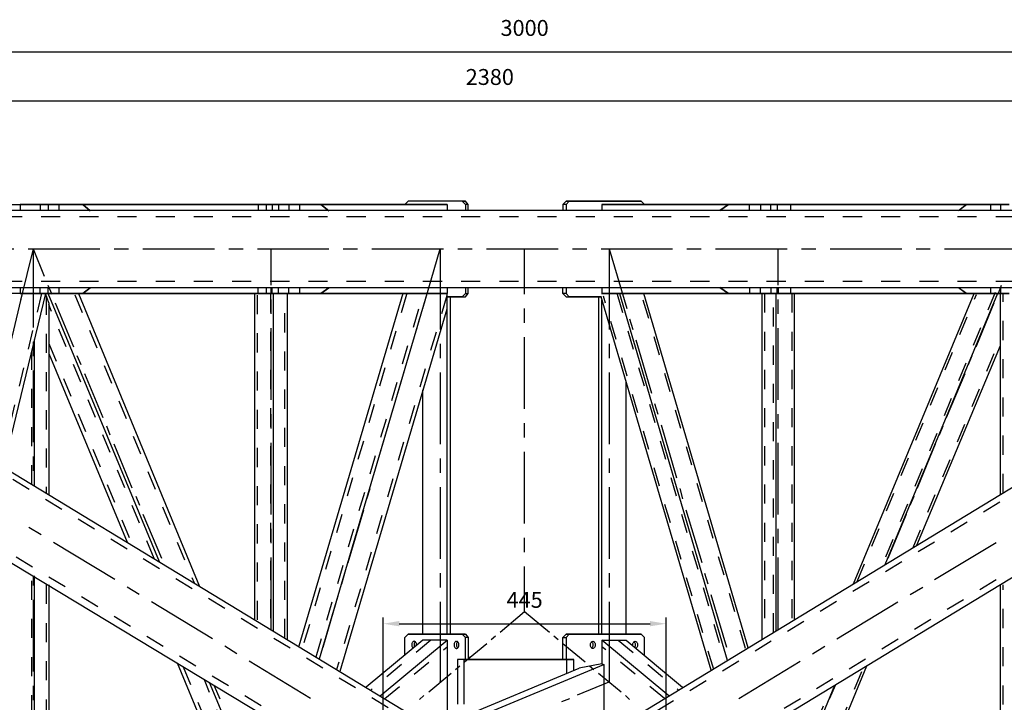
# Model space of a CAD drawing. Extents: x -8327 to 83, y -52 to 5888.
# Drawn here: x -6503 to -4956, y 1775 to 2847 of the extents above; entities that cross this region are included whole.
import ezdxf
from ezdxf.enums import TextEntityAlignment as Align

# ---------------------------------------------------------------- set-up
doc = ezdxf.new("R2010")
doc.units = 0
doc.header["$LTSCALE"] = 300
doc.header["$MEASUREMENT"] = 0
doc.linetypes.add('CENTER', pattern=[0.6, 0.375, -0.075, 0.075, -0.075])
doc.linetypes.add('HIDDEN', pattern=[0.2, 0.1, -0.1])
doc.layers.get('0').update_dxf_attribs({"linetype": 'CONTINUOUS'})
doc.layers.get('DEFPOINTS').update_dxf_attribs({"linetype": 'CONTINUOUS'})
for name, color, linetype in [('2', 7, 'CONTINUOUS'), ('3', 7, 'CONTINUOUS'), ('7', 7, 'CONTINUOUS')]:
    doc.layers.add(name, color=color, linetype=linetype)
doc.styles.get("Standard").update_dxf_attribs({"font": 'romans.shx'})
doc.dimstyles.get("Standard").update_dxf_attribs({"dimscale": 10, "dimtxt": 2.5, "dimasz": 2.5, "dimexe": 1, "dimexo": 1, "dimgap": 1.5, "dimtad": 1, "dimdec": 4, "dimtxsty": 'STANDARD', "dimcen": -3, "dimclrd": 1, "dimclre": 1, "dimclrt": 1, "dimazin": 3, "dimtfac": 1, "dimtdec": 4, "dimtmove": 0, "dimatfit": 3, "dimtvp": 1, "dimtolj": 1, "dimtzin": 0})

# ---------------------------------------------------------------- blocks, each defined once
blk = doc.blocks.new('*D48')
at = {"color": 1, "linetype": 'BYBLOCK'}
for p, q in [((-6954.6, 2557.5), (-6954.6, 2729.5)), ((-4574.6, 2557.5), (-4574.6, 2729.5)), ((-6929.6, 2719.5), (-4599.6, 2719.5))]:
    blk.add_line(p, q, dxfattribs=at)
for points in [[(-6929.6, 2723.6), (-6929.6, 2715.3), (-6954.6, 2719.5)], [(-4599.6, 2723.6), (-4599.6, 2715.3), (-4574.6, 2719.5)]]:
    blk.add_solid(points, dxfattribs=at)
at = {"layer": 'DEFPOINTS', "color": 0, "linetype": 'BYBLOCK'}
for p in [(-4574.6, 2719.5), (-6954.6, 2547.5), (-4574.6, 2547.5)]:
    blk.add_point(p, dxfattribs=at)
at = {"color": 1, "linetype": 'BYBLOCK'}
blk.add_text('2380', height=25, dxfattribs=at).set_placement((-5764.6, 2744.5), align=Align.CENTER)
blk = doc.blocks.new('*D20')
at = {"color": 1, "linetype": 'BYBLOCK'}
for p, q in [((-7209.9, 2631.3), (-7209.9, 2806.5)), ((-4209.9, 2430.5), (-4209.9, 2806.5)), ((-7184.9, 2796.5), (-4234.9, 2796.5))]:
    blk.add_line(p, q, dxfattribs=at)
for points in [[(-7184.9, 2800.7), (-7184.9, 2792.3), (-7209.9, 2796.5)], [(-4234.9, 2800.7), (-4234.9, 2792.3), (-4209.9, 2796.5)]]:
    blk.add_solid(points, dxfattribs=at)
at = {"layer": 'DEFPOINTS', "color": 0, "linetype": 'BYBLOCK'}
for p in [(-4209.9, 2796.5), (-7209.9, 2621.3), (-4209.9, 2420.5)]:
    blk.add_point(p, dxfattribs=at)
at = {"color": 1, "linetype": 'BYBLOCK'}
blk.add_text('3000', height=25, dxfattribs=at).set_placement((-5709.9, 2821.5), align=Align.CENTER)
blk = doc.blocks.new('*D28')
at = {"color": 1, "linetype": 'BYBLOCK'}
for p, q in [((-4204.7, 2478.5), (-3856.4, 1904.4)), ((-6840.2, 105.9), (-3883, 1900)), ((-7204.7, 658.5), (-6856.4, 84.4))]:
    blk.add_line(p, q, dxfattribs=at)
for points in [[(-3885.1, 1903.5), (-3880.8, 1896.4), (-3861.6, 1912.9)], [(-6842.4, 109.5), (-6838.1, 102.3), (-6861.6, 92.9)]]:
    blk.add_solid(points, dxfattribs=at)
at = {"layer": 'DEFPOINTS', "color": 0, "linetype": 'BYBLOCK'}
for p in [(-4209.9, 2487), (-3861.6, 1912.9), (-7209.9, 667)]:
    blk.add_point(p, dxfattribs=at)
at = {"color": 1, "linetype": 'BYBLOCK'}
blk.add_text('3508.903', height=25, rotation=31.2438, dxfattribs=at).set_placement((-5269, 1089.9), align=Align.CENTER)
blk = doc.blocks.new('*D29')
at = {"color": 1, "linetype": 'BYBLOCK'}
for p, q in [((-4502.7, 2297.6), (-4195.1, 1788.3)), ((-6626.3, 331.2), (-4221.6, 1784)), ((-6947.2, 814), (-6642.5, 309.7))]:
    blk.add_line(p, q, dxfattribs=at)
for points in [[(-4223.8, 1787.5), (-4219.5, 1780.4), (-4200.2, 1796.9)], [(-6628.4, 334.7), (-6624.1, 327.6), (-6647.7, 318.3)]]:
    blk.add_solid(points, dxfattribs=at)
at = {"layer": 'DEFPOINTS', "color": 0, "linetype": 'BYBLOCK'}
for p in [(-4507.9, 2306.1), (-4200.2, 1796.9), (-6952.4, 822.6)]:
    blk.add_point(p, dxfattribs=at)
at = {"color": 1, "linetype": 'BYBLOCK'}
blk.add_text('2860', height=25, rotation=31.1382, dxfattribs=at).set_placement((-5436.9, 1079), align=Align.CENTER)
blk = doc.blocks.new('*D55')
at = {"color": 1, "linetype": 'BYBLOCK'}
for p, q in [((-5932, 1645), (-5932, 1908.4)), ((-5487.7, 1645), (-5487.7, 1908.4)), ((-5907, 1898.4), (-5512.7, 1898.4))]:
    blk.add_line(p, q, dxfattribs=at)
for points in [[(-5907, 1902.6), (-5907, 1894.3), (-5932, 1898.4)], [(-5512.7, 1902.6), (-5512.7, 1894.3), (-5487.7, 1898.4)]]:
    blk.add_solid(points, dxfattribs=at)
at = {"layer": 'DEFPOINTS', "color": 0, "linetype": 'BYBLOCK'}
for p in [(-5487.7, 1898.4), (-5932, 1635), (-5487.7, 1635)]:
    blk.add_point(p, dxfattribs=at)
at = {"color": 1, "linetype": 'BYBLOCK'}
blk.add_text('445', height=25, dxfattribs=at).set_placement((-5709.9, 1923.4), align=Align.CENTER)

msp = doc.modelspace()

# ---------------------------------------------------------------- linework, layer by layer
at = {"color": 3, "linetype": 'CENTER'}
msp.add_line((-7209.85021, 2487.00011), (-4209.85012, 2487.00011), dxfattribs=at)
at = {"color": 7, "linetype": 'CONTINUOUS'}
for p, q in [((-5831.35005, 1882.00005), (-5831.35005, 2412)), ((-5826.36071, 1882.00005), (-5826.36071, 2412)), ((-5593.33963, 1882.00005), (-5593.33963, 2412)), ((-5588.35028, 1882.00005), (-5588.35028, 2406.42672)), ((-5550.10017, 1882.00005), (-5550.10017, 2277.04963)), ((-5869.60016, 1882.00005), (-5869.60016, 2265.49097))]:
    msp.add_line(p, q, dxfattribs=at)
for points in [[(-5879.72025, 1865.13131, 0.0687392842), (-5880.0284, 1867.36216, 0.0808261801), (-5880.8384, 1869.1015, 0.1070335855), (-5882.16106, 1870.35966, 0.1376488629), (-5883.53785, 1870.746, 0.1376488629), (-5884.91465, 1870.35966, 0.1070335855), (-5886.2373, 1869.1015, 0.0808261801), (-5887.0473, 1867.36216, 0.0687392842), (-5887.35545, 1865.13131, 0.0687392842), (-5887.0473, 1862.90047, 0.0808261801), (-5886.2373, 1861.16112, 0.1070335855), (-5884.91465, 1859.90297, 0.0077897564), (-5884.84357, 1859.86117, 0.1376488629)], [(-5879.79162, 1864.0499, 0.0329603049), (-5879.72025, 1865.13131, 0.0687392842)], [(-5539.98008, 1865.13131, -0.0687392842), (-5539.67193, 1867.36216, -0.0808261801), (-5538.86193, 1869.1015, -0.1070335855), (-5537.53928, 1870.35966, -0.1376488629), (-5536.16248, 1870.746, -0.1376488629), (-5534.78568, 1870.35966, -0.1070335855), (-5533.46303, 1869.1015, -0.0808261801), (-5532.65303, 1867.36216, -0.0687392842), (-5532.34488, 1865.13131, -0.0687392842), (-5532.65303, 1862.90047, -0.0808261801), (-5533.46303, 1861.16112, -0.1070335855), (-5534.78568, 1859.90297, -0.0077897564), (-5534.85676, 1859.86117, -0.1376488629)]]:
    msp.add_lwpolyline(points, format="xyb", dxfattribs=at)
at = {"color": 3, "linetype": 'CONTINUOUS'}
for points in [[(-5881.71063, 1870.0442, 0.0748678864), (-5882.58285, 1869.1015, 0.0808261801), (-5883.39285, 1867.36216, 0.0687392842), (-5883.701, 1865.13131, 0.0687392842), (-5883.39285, 1862.90047, 0.0620537604), (-5882.81976, 1861.53918, 0.0748678864)], [(-5815.07493, 1870.0442, 0.0748678864), (-5815.94716, 1869.1015, 0.0808261801), (-5816.75716, 1867.36216, 0.0687392842), (-5817.06531, 1865.13131, 0.0687392842), (-5816.75716, 1862.90047, 0.0808261801), (-5815.94716, 1861.16112, 0.0748678864), (-5815.07493, 1860.21842, 0.1376488629)], [(-5604.6254, 1870.0442, -0.0748678864), (-5603.75317, 1869.1015, -0.0808261801), (-5602.94317, 1867.36216, -0.0687392842), (-5602.63502, 1865.13131, -0.0687392842), (-5602.94317, 1862.90047, -0.0808261801), (-5603.75317, 1861.16112, -0.0748678864), (-5604.6254, 1860.21842, -0.1376488629)], [(-5537.9897, 1870.0442, -0.0748678864), (-5537.11748, 1869.1015, -0.0808261801), (-5536.30748, 1867.36216, -0.0687392842), (-5535.99933, 1865.13131, -0.0687392842), (-5536.30748, 1862.90047, -0.0620537604), (-5536.88058, 1861.53918, -0.0748678864)]]:
    msp.add_lwpolyline(points, format="xyb", dxfattribs=at)
at = {"color": 7, "linetype": 'CONTINUOUS'}
for points in [[(-5813.08456, 1865.13131, 0.0687392842), (-5813.39271, 1867.36216, 0.0808261801), (-5814.20271, 1869.1015, 0.1070335855), (-5815.52536, 1870.35966, 0.1376488629), (-5816.90216, 1870.746, 0.1376488629), (-5818.27895, 1870.35966, 0.1070335855), (-5819.60161, 1869.1015, 0.0808261801), (-5820.41161, 1867.36216, 0.0687392842), (-5820.71976, 1865.13131, 0.0687392842), (-5820.41161, 1862.90047, 0.0808261801), (-5819.60161, 1861.16112, 0.1070335855), (-5818.27895, 1859.90297, 0.1376488629), (-5816.90216, 1859.51662, 0.1376488629), (-5815.52536, 1859.90297, 0.1070335855), (-5814.20271, 1861.16112, 0.0808261801), (-5813.39271, 1862.90047, 0.0687392842)], [(-5606.61577, 1865.13131, -0.0687392842), (-5606.30762, 1867.36216, -0.0808261801), (-5605.49762, 1869.1015, -0.1070335855), (-5604.17497, 1870.35966, -0.1376488629), (-5602.79817, 1870.746, -0.1376488629), (-5601.42138, 1870.35966, -0.1070335855), (-5600.09873, 1869.1015, -0.0808261801), (-5599.28873, 1867.36216, -0.0687392842), (-5598.98058, 1865.13131, -0.0687392842), (-5599.28873, 1862.90047, -0.0808261801), (-5600.09873, 1861.16112, -0.1070335855), (-5601.42138, 1859.90297, -0.1376488629), (-5602.79817, 1859.51662, -0.1376488629), (-5604.17497, 1859.90297, -0.1070335855), (-5605.49762, 1861.16112, -0.0808261801), (-5606.30762, 1862.90047, -0.0687392842)]]:
    msp.add_lwpolyline(points, format="xyb", close=True, dxfattribs=at)
at = {"layer": '2', "color": 7}
msp.add_line((-6457.60026, 2402.49989), (-6462.85018, 2416.99999), dxfattribs=at)
at = {"layer": '2'}
for p, q in [((-5862.85011, 2416.99999), (-5832.10011, 2416.99999)), ((-5588.35028, 1835.50001), (-5585.35029, 1834.50001)), ((-5585.35029, 1834.50001), (-5585.35029, 1762.4999))]:
    msp.add_line(p, q, dxfattribs=at)
at = {"layer": '3', "color": 3}
for p, q in [((-6115.60018, 2547.50011), (-6115.60018, 2556.99997)), ((-6482.35002, 2487.00011), (-6501.85011, 2406.50014)), ((-6482.35002, 2487.00011), (-6482.35002, 2363.49997)), ((-6482.35002, 2487.00011), (-6465.10012, 2444.00019)), ((-6108.10007, 2429.99997), (-6108.10007, 2487.00011)), ((-5869.60016, 2393.50017), (-5842.60022, 2487.00011)), ((-5842.60022, 2487.00011), (-5842.60022, 2360.49998)), ((-5709.85017, 2415.99999), (-5709.85017, 2487.00011)), ((-5577.10011, 2487.00011), (-5577.10011, 2360.49998)), ((-5577.10011, 2487.00011), (-5549.35011, 2393.50017)), ((-5311.60026, 2429.99997), (-5311.60026, 2487.00011)), ((-6459.10013, 2429.99997), (-6453.10014, 2415.99999)), ((-4965.85013, 2415.99999), (-4960.6002, 2429.99997)), ((-6115.60018, 2416.99999), (-6115.60018, 2425.99997)), ((-6108.10032, 2416.99999), (-6108.10032, 2426.5001)), ((-5311.60026, 2426.5001), (-5311.60026, 2416.99999)), ((-6447.85021, 2402.50015), (-6418.60008, 2333.00016)), ((-6108.10007, 2385.00006), (-6108.10007, 2407.50014)), ((-5311.60026, 2385.00006), (-5311.60026, 2407.50014)), ((-5000.35019, 2333.00016), (-4971.85012, 2402.50015)), ((-5709.85017, 2371.00008), (-5709.85017, 2393.50017)), ((-5879.35021, 2360.49998), (-5874.85009, 2377.00007)), ((-5544.85024, 2377.00007), (-5539.60006, 2360.49998)), ((-6108.10007, 2250.00007), (-6108.10007, 2362.49997)), ((-5311.60026, 2250.00007), (-5311.60026, 2362.49997)), ((-6482.35002, 2341.00014), (-6482.35002, 2318.50006)), ((-5909.35015, 2260.50018), (-5884.60013, 2344.00014)), ((-5842.60022, 2338.00015), (-5842.60022, 2315.50007)), ((-5709.85017, 2236.0001), (-5709.85017, 2348.5)), ((-5577.10011, 2338.00015), (-5577.10011, 2315.50007)), ((-5535.1002, 2344.00014), (-5510.35018, 2260.50018)), ((-6413.35016, 2319.50006), (-6407.35017, 2305.50009)), ((-5012.35016, 2305.50009), (-5006.35018, 2319.50006)), ((-6482.35002, 2295.99998), (-6482.35002, 2183.50008)), ((-6401.35018, 2291.50012), (-6372.85011, 2222.5)), ((-5842.60022, 2292.99999), (-5842.60022, 2180.50008)), ((-5577.10011, 2292.99999), (-5577.10011, 2180.50008)), ((-5046.85022, 2222.5), (-5017.60009, 2291.50012)), ((-5919.10019, 2227.49999), (-5913.85027, 2244.00008)), ((-5505.85007, 2244.00008), (-5500.60014, 2227.49999)), ((-6108.10007, 2205.00016), (-6108.10007, 2227.49999)), ((-5709.85017, 2191.00019), (-5709.85017, 2213.50002)), ((-5311.60026, 2205.00016), (-5311.60026, 2227.49999)), ((-6366.85012, 2209.00015), (-6361.6002, 2195.00018)), ((-5948.35007, 2127.50019), (-5923.60006, 2210.50002)), ((-5495.35021, 2210.50002), (-5471.35026, 2127.50019)), ((-5058.10014, 2195.00018), (-5052.10015, 2209.00015)), ((-6108.10007, 2070.00018), (-6108.10007, 2182.50008)), ((-5311.60026, 2070.00018), (-5311.60026, 2182.50008)), ((-6355.60021, 2180.99996), (-6327.10014, 2112.00009)), ((-5709.85017, 2055.99995), (-5709.85017, 2168.50011)), ((-5092.60019, 2112.00009), (-5064.10012, 2180.99996)), ((-6482.35002, 2161), (-6482.35002, 2138.50017)), ((-5842.60022, 2158), (-5842.60022, 2135.50017)), ((-5577.10011, 2158), (-5577.10011, 2135.50017)), ((-5958.10011, 2094.5), (-5952.85019, 2111.0001)), ((-5842.60022, 2113.00009), (-5842.60022, 2000.50019)), ((-5577.10011, 2113.00009), (-5577.10011, 2000.50019)), ((-5466.10008, 2111.0001), (-5461.60022, 2094.5)), ((-6321.10015, 2098.49999), (-6315.10016, 2084.50002)), ((-5103.85011, 2084.50002), (-5097.85012, 2098.49999)), ((-5987.35025, 1994.49995), (-5962.60023, 2077.50004)), ((-5456.35004, 2077.50004), (-5431.60002, 1994.49995)), ((-6309.85024, 2070.50005), (-6280.6001, 2001.50019)), ((-5138.35017, 2001.50019), (-5109.8501, 2070.50005)), ((-6469.60023, 2037.99999), (-6489.10007, 2049.50009)), ((-6108.10007, 2025.00001), (-6108.10007, 2047.5001)), ((-5311.60026, 2025.00001), (-5311.60026, 2047.5001)), ((-5709.85017, 2011.00004), (-5709.85017, 2033.50012)), ((-6354.10008, 1968.00013), (-6450.10015, 2026.00001)), ((-5065.60025, 1968.00013), (-4968.85012, 2026.00001)), ((-6108.10007, 1890.00003), (-6108.10007, 2002.50019)), ((-5311.60026, 1890.00003), (-5311.60026, 2002.50019)), ((-5709.85017, 1917.5001), (-5709.85017, 1988.49996)), ((-6482.35002, 1972.65306), (-6482.35002, 1958.50002)), ((-5997.10004, 1961.00014), (-5992.60017, 1978.00011)), ((-5842.60022, 1978.00011), (-5842.60022, 1955.50003)), ((-5577.10011, 1978.00011), (-5577.10011, 1955.50003)), ((-5427.10016, 1978.00011), (-5421.85023, 1961.00014)), ((-6315.85022, 1944.50005), (-6334.60025, 1956.00015)), ((-5103.85011, 1944.50005), (-5084.35002, 1956.00015)), ((-6482.35002, 1936.00019), (-6482.35002, 1823.50004)), ((-6026.35017, 1861.49996), (-6002.35022, 1944.50005)), ((-5417.35012, 1944.50005), (-5392.6001, 1861.49996)), ((-6200.35007, 1874.50019), (-6296.35014, 1932.99994)), ((-5842.60022, 1932.99994), (-5842.60022, 1806.99994)), ((-5577.10011, 1932.99994), (-5577.10011, 1806.99994)), ((-5219.35026, 1874.50019), (-5123.3502, 1932.99994)), ((-5748.10003, 1885.00004), (-5709.85017, 1917.5001)), ((-5709.85017, 1916.99998), (-5709.85017, 1917.99997)), ((-5709.85017, 1917.99997), (-5709.85017, 1917.5001)), ((-5709.85017, 1916.99998), (-5709.85017, 1917.99997)), ((-5709.85017, 1917.99997), (-5709.85017, 1916.99998)), ((-5709.85017, 1917.5001), (-5670.85024, 1885.00004)), ((-5762.35019, 1873.50019), (-5755.60014, 1879.50018)), ((-5664.10019, 1879.50018), (-5657.35014, 1873.50019)), ((-6162.10021, 1851.00011), (-6180.85024, 1863.00008)), ((-5804.3501, 1838.50001), (-5769.10024, 1867.49995)), ((-5649.85003, 1867.49995), (-5614.60017, 1838.50001)), ((-5257.60012, 1851.00011), (-5238.10003, 1863.00008)), ((-6046.60006, 1780.99999), (-6142.60013, 1839.5)), ((-5818.60027, 1826.50003), (-5811.85022, 1832.50002)), ((-5607.85012, 1832.50002), (-5601.10007, 1826.50003)), ((-5373.10027, 1780.99999), (-5277.10021, 1839.5)), ((-5860.60018, 1791.5001), (-5825.35006, 1820.50004)), ((-5593.60021, 1820.50004), (-5558.35009, 1791.5001)), ((-6482.35002, 1800.99995), (-6482.35002, 1778.50013)), ((-6197.54425, 1800.94362), (-6189.10016, 1780.50012)), ((-5842.60022, 1806.99994), (-5842.60022, 1807.50007)), ((-5842.60022, 1807.50007), (-5842.60022, 1806.50007)), ((-5626.60014, 1786.50011), (-5577.10011, 1806.99994)), ((-5577.10011, 1806.99994), (-5577.10011, 1807.50007)), ((-5577.10011, 1807.50007), (-5577.10011, 1806.50007)), ((-5577.10011, 1806.99994), (-5577.10011, 1807.50007)), ((-5577.10011, 1807.50007), (-5577.10011, 1806.50007)), ((-5230.60017, 1780.50012), (-5221.04548, 1803.03925)), ((-5874.85009, 1779.50012), (-5868.10004, 1785.50011)), ((-5651.35016, 1776), (-5638.60012, 1780.99999)), ((-5551.60004, 1785.50011), (-5544.85024, 1779.50012))]:
    msp.add_line(p, q, dxfattribs=at)
at = {"layer": '3'}
msp.add_line((-5795.35012, 1846.49999), (-5797.60031, 1844.49999), dxfattribs=at)
at = {"layer": '7'}
for p, q in [((-6734.60022, 2556.99997), (-6502.60017, 2556.99997)), ((-6128.35022, 2556.99997), (-6404.35017, 2556.99997)), ((-6404.35017, 2556.99997), (-6128.35022, 2556.99997)), ((-5831.3503, 2556.99997), (-6030.10022, 2556.99997)), ((-6030.10022, 2556.99997), (-5831.3503, 2556.99997)), ((-5892.85031, 2561.99996), (-5898.10023, 2556.99997)), ((-5808.10016, 2561.99996), (-5892.85031, 2561.99996)), ((-5808.10016, 2561.99996), (-5892.85031, 2561.99996)), ((-5831.3503, 2556.99997), (-5831.3503, 2547.50011)), ((-5802.85023, 2556.99997), (-5808.10016, 2561.99996)), ((-5808.10016, 2561.99996), (-5802.85023, 2561.99996)), ((-5802.85023, 2561.99996), (-5808.10016, 2561.99996)), ((-5798.35012, 2556.99997), (-5802.85023, 2561.99996)), ((-5802.85023, 2556.99997), (-5802.85023, 2547.50011)), ((-5798.35012, 2556.99997), (-5802.85023, 2556.99997)), ((-5798.35012, 2547.50011), (-5798.35012, 2556.99997)), ((-5644.60011, 2561.99996), (-5649.85029, 2556.99997)), ((-5649.85029, 2556.99997), (-5649.85029, 2547.50011)), ((-5644.60011, 2556.99997), (-5649.85029, 2556.99997)), ((-5640.10024, 2561.99996), (-5644.60011, 2556.99997)), ((-5644.60011, 2561.99996), (-5640.10024, 2561.99996)), ((-5640.10024, 2561.99996), (-5644.60011, 2561.99996)), ((-5644.60011, 2556.99997), (-5644.60011, 2547.50011)), ((-5526.85028, 2561.99996), (-5640.10024, 2561.99996)), ((-5640.10024, 2561.99996), (-5526.85028, 2561.99996)), ((-5588.35028, 2556.99997), (-5588.35028, 2547.50011)), ((-5588.35028, 2556.99997), (-5389.60011, 2556.99997)), ((-5389.60011, 2556.99997), (-5588.35028, 2556.99997)), ((-5521.6001, 2556.99997), (-5526.85028, 2561.99996)), ((-5291.35011, 2556.99997), (-5015.35016, 2556.99997)), ((-5015.35016, 2556.99997), (-5291.35011, 2556.99997)), ((-4574.6002, 2547.50011), (-6954.60017, 2547.50011)), ((-6954.60017, 2426.5001), (-4574.6002, 2426.5001)), ((-6502.60017, 2416.99999), (-6734.60022, 2416.99999)), ((-6559.60031, 2162.99999), (-6498.85011, 2416.99999)), ((-6462.85018, 2416.99999), (-6528.85031, 2144.00003)), ((-6283.6001, 1995.49995), (-6458.35032, 2416.99999)), ((-6411.10022, 2416.99999), (-6220.60022, 1956.9999)), ((-6128.35022, 2416.99999), (-6405.10024, 2416.99999)), ((-6405.10024, 2416.99999), (-6128.35022, 2416.99999)), ((-6133.60014, 1904.49987), (-6133.60014, 2416.99999)), ((-6105.10007, 2416.99999), (-6105.10007, 1887.49991)), ((-6082.60025, 1873.49994), (-6082.60025, 2416.99999)), ((-5901.10023, 2416.99999), (-6064.60028, 1863.00008)), ((-6032.35016, 1843.00012), (-5862.85011, 2416.99999)), ((-5831.3503, 2416.99999), (-6030.85029, 2416.99999)), ((-6030.85029, 2416.99999), (-5831.3503, 2416.99999)), ((-5862.85011, 2416.99999), (-5832.10011, 2416.99999)), ((-5832.10011, 2416.99999), (-5832.10011, 2392.49991)), ((-5831.3503, 2425.99997), (-5831.3503, 2416.99999)), ((-5802.85023, 2416.99999), (-5808.10016, 2412)), ((-5802.85023, 2425.99997), (-5802.85023, 2416.99999)), ((-5802.85023, 2412), (-5798.35012, 2416.99999)), ((-5802.85023, 2416.99999), (-5798.35012, 2416.99999)), ((-5798.35012, 2416.99999), (-5798.35012, 2425.99997)), ((-5649.85029, 2416.99999), (-5649.85029, 2425.99997)), ((-5644.60011, 2416.99999), (-5649.85029, 2416.99999)), ((-5649.85029, 2416.99999), (-5644.60011, 2412)), ((-5644.60011, 2425.99997), (-5644.60011, 2416.99999)), ((-5640.10024, 2412), (-5644.60011, 2416.99999)), ((-5589.10009, 2416.99999), (-5560.60027, 2416.99999)), ((-5560.60027, 2416.99999), (-5589.10009, 2416.99999)), ((-5588.35028, 2425.99997), (-5588.35028, 2416.99999)), ((-5588.35028, 2416.99999), (-5390.35017, 2416.99999)), ((-5390.35017, 2416.99999), (-5588.35028, 2416.99999)), ((-5560.60027, 2416.99999), (-5391.85029, 1840.99987)), ((-5521.6001, 2416.99999), (-5522.35016, 2415.99999)), ((-5358.85011, 1860.49996), (-5522.35016, 2416.99999)), ((-5337.10009, 2416.99999), (-5337.10009, 1873.49994)), ((-5314.60026, 1887.49991), (-5314.60026, 2416.99999)), ((-5291.35011, 2416.99999), (-5016.10022, 2416.99999)), ((-5016.10022, 2416.99999), (-5291.35011, 2416.99999)), ((-5286.10019, 2416.99999), (-5286.10019, 1904.49987)), ((-5193.10012, 1960.99989), (-5003.35018, 2416.99999)), ((-4966.60019, 2416.99999), (-5143.60009, 1991.00008)), ((-4962.10007, 2101.00012), (-4962.10007, 2416.99999)), ((-6457.60026, 2402.49989), (-6457.60026, 2101.49999)), ((-5832.10011, 2412), (-5808.10016, 2412)), ((-5808.10016, 2412), (-5832.10011, 2412)), ((-5808.10016, 2412), (-5802.85023, 2412)), ((-5808.10016, 2412), (-5802.85023, 2412)), ((-5644.60011, 2412), (-5640.10024, 2412)), ((-5644.60011, 2412), (-5640.10024, 2412)), ((-5640.10024, 2412), (-5589.10009, 2412)), ((-5589.10009, 2412), (-5640.10024, 2412)), ((-5416.60031, 1825.50003), (-5589.85015, 2411.49988)), ((-6922.83484, 2383.41719), (-5709.85017, 1647.34797)), ((-5832.10011, 2392.49991), (-6000.10028, 1823.50004)), ((-5565.10014, 1735.49996), (-4538.769, 2358.30056)), ((-6480.10009, 2115.00009), (-6480.10009, 2344.50001)), ((-6457.60026, 2322.99993), (-6334.60025, 2026.49988)), ((-5093.35026, 2022.00002), (-4962.10007, 2335.50003)), ((-5826.10012, 1576.99989), (-6986.1904, 2276.41851)), ((-5448.85018, 1664.99997), (-4476.96322, 2253.91923)), ((-6480.10009, 1336.00012), (-6480.10009, 1973.49999)), ((-6457.60026, 1959.50002), (-6457.60026, 1355.00008)), ((-4962.10007, 1355.00008), (-4962.10007, 1959.50002)), ((-5869.60016, 1872.49994), (-5958.85018, 1798.50009)), ((-5937.10016, 1784.99999), (-5831.3503, 1872.49994)), ((-5898.10023, 1877.00006), (-5892.85031, 1882.00005)), ((-5898.10023, 1848.49999), (-5898.10023, 1877.00006)), ((-5892.85031, 1882.00005), (-5808.10016, 1882.00005)), ((-5808.10016, 1882.00005), (-5892.85031, 1882.00005)), ((-5831.3503, 1872.49994), (-5869.60016, 1872.49994)), ((-5831.3503, 1872.49994), (-5831.3503, 1746.99989)), ((-5802.85023, 1877.00006), (-5808.10016, 1882.00005)), ((-5808.10016, 1882.00005), (-5802.85023, 1882.00005)), ((-5802.85023, 1882.00005), (-5808.10016, 1882.00005)), ((-5802.85023, 1882.00005), (-5798.35012, 1877.00006)), ((-5802.85023, 1842.00013), (-5802.85023, 1877.00006)), ((-5798.35012, 1877.00006), (-5802.85023, 1877.00006)), ((-5798.35012, 1877.00006), (-5798.35012, 1842.00013)), ((-5644.60011, 1882.00005), (-5649.85029, 1877.00006)), ((-5649.85029, 1842.00013), (-5649.85029, 1877.00006)), ((-5649.85029, 1877.00006), (-5644.60011, 1877.00006)), ((-5644.60011, 1877.00006), (-5640.10024, 1882.00005)), ((-5640.10024, 1882.00005), (-5644.60011, 1882.00005)), ((-5644.60011, 1882.00005), (-5640.10024, 1882.00005)), ((-5644.60011, 1877.00006), (-5644.60011, 1842.00013)), ((-5640.10024, 1882.00005), (-5526.85028, 1882.00005)), ((-5526.85028, 1882.00005), (-5640.10024, 1882.00005)), ((-5588.35028, 1872.49994), (-5550.10017, 1872.49994)), ((-5483.35024, 1784.99999), (-5588.35028, 1872.49994)), ((-5588.35028, 1872.49994), (-5588.35028, 1835.50001)), ((-5550.10017, 1872.49994), (-5461.60022, 1798.50009)), ((-5521.6001, 1877.00006), (-5526.85028, 1882.00005)), ((-5521.6001, 1848.49999), (-5521.6001, 1877.00006)), ((-5805.10017, 1842.00013), (-5815.60027, 1842.00013)), ((-5815.60027, 1842.00013), (-5815.60027, 1772.00001)), ((-5805.10017, 1842.00013), (-5815.60027, 1842.00013)), ((-5643.8503, 1842.00013), (-5805.10017, 1842.00013)), ((-5805.10017, 1772.00001), (-5805.10017, 1842.00013)), ((-5805.10017, 1842.00013), (-5643.8503, 1842.00013)), ((-5644.60011, 1842.00013), (-5643.8503, 1842.00013)), ((-5632.60013, 1842.00013), (-5643.8503, 1842.00013)), ((-5643.8503, 1842.00013), (-5643.8503, 1820.34817)), ((-5643.8503, 1842.00013), (-5632.60013, 1842.00013)), ((-5632.60013, 1825.05121), (-5632.60013, 1842.00013)), ((-6255.85009, 1836.99988), (-6167.35014, 1624.49993)), ((-5819.30696, 1746.99989), (-5624.35021, 1828.50003)), ((-5795.4799, 1746.99989), (-5585.35029, 1834.50001)), ((-5588.35028, 1835.50001), (-5624.35021, 1828.50003)), ((-5256.85031, 1628.00005), (-5172.10016, 1832.50002)), ((-6129.10028, 1624.49993), (-6204.85019, 1805.99994)), ((-5294.35011, 1628.00005), (-5222.35025, 1801.99995))]:
    msp.add_line(p, q, dxfattribs=at)
at = {"layer": '7', "color": 3}
for p, q in [((-6502.60017, 2556.99997), (-6502.60017, 2547.50011)), ((-6471.1001, 2556.99997), (-6502.60017, 2556.99997)), ((-6458.35032, 2556.99997), (-6471.1001, 2556.99997)), ((-6471.1001, 2556.99997), (-6471.1001, 2547.50011)), ((-6441.10016, 2556.99997), (-6458.35032, 2556.99997)), ((-6458.35032, 2556.99997), (-6458.35032, 2547.50011)), ((-6441.10016, 2547.50011), (-6441.10016, 2556.99997)), ((-6441.10016, 2556.99997), (-6404.35017, 2556.99997)), ((-6404.35017, 2556.99997), (-6392.3502, 2546.99999)), ((-6392.3502, 2546.99999), (-6404.35017, 2556.99997)), ((-6129.10028, 2556.99997), (-6106.6002, 2556.99997)), ((-6128.35022, 2556.99997), (-6128.35022, 2547.50011)), ((-6106.6002, 2556.99997), (-6128.35022, 2556.99997)), ((-6106.6002, 2556.99997), (-6096.85015, 2556.99997)), ((-6096.85015, 2556.99997), (-6106.6002, 2556.99997)), ((-6106.6002, 2556.99997), (-6106.6002, 2547.50011)), ((-6096.85015, 2556.99997), (-6096.85015, 2547.50011)), ((-6096.85015, 2556.99997), (-6080.35031, 2556.99997)), ((-6080.35031, 2556.99997), (-6063.10016, 2556.99997)), ((-6080.35031, 2556.99997), (-6080.35031, 2547.50011)), ((-6063.10016, 2556.99997), (-6063.85022, 2556.99997)), ((-6063.85022, 2556.99997), (-6030.10022, 2556.99997)), ((-6063.10016, 2547.50011), (-6063.10016, 2556.99997)), ((-6030.10022, 2556.99997), (-6017.35019, 2546.99999)), ((-6017.35019, 2546.99999), (-6030.10022, 2556.99997)), ((-5389.60011, 2556.99997), (-5403.10021, 2547.50011)), ((-5403.10021, 2547.50011), (-5389.60011, 2556.99997)), ((-5357.35024, 2556.99997), (-5389.60011, 2556.99997)), ((-5356.60017, 2556.99997), (-5357.35024, 2556.99997)), ((-5356.60017, 2547.50011), (-5356.60017, 2556.99997)), ((-5356.60017, 2556.99997), (-5339.35027, 2556.99997)), ((-5339.35027, 2556.99997), (-5322.85018, 2556.99997)), ((-5339.35027, 2556.99997), (-5339.35027, 2547.50011)), ((-5313.10013, 2556.99997), (-5323.60024, 2556.99997)), ((-5323.60024, 2556.99997), (-5322.85018, 2556.99997)), ((-5322.85018, 2547.50011), (-5322.85018, 2556.99997)), ((-5322.85018, 2556.99997), (-5313.8502, 2556.99997)), ((-5313.8502, 2556.99997), (-5313.10013, 2556.99997)), ((-5291.35011, 2556.99997), (-5313.10013, 2556.99997)), ((-5313.10013, 2556.99997), (-5291.35011, 2556.99997)), ((-5313.10013, 2556.99997), (-5313.10013, 2547.50011)), ((-5291.35011, 2547.50011), (-5291.35011, 2556.99997)), ((-5028.1002, 2547.50011), (-5015.35016, 2556.99997)), ((-5015.35016, 2556.99997), (-5028.1002, 2546.99999)), ((-5015.35016, 2556.99997), (-4978.60017, 2556.99997)), ((-4978.60017, 2556.99997), (-4977.85011, 2556.99997)), ((-4977.85011, 2556.99997), (-4961.35027, 2556.99997)), ((-4977.85011, 2556.99997), (-4977.85011, 2547.50011)), ((-4961.35027, 2547.50011), (-4961.35027, 2556.99997)), ((-4961.35027, 2556.99997), (-4948.60023, 2556.99997)), ((-6502.60017, 2425.99997), (-6502.60017, 2416.99999)), ((-6502.60017, 2416.99999), (-6471.1001, 2416.99999)), ((-6498.85011, 2416.99999), (-6471.1001, 2416.99999)), ((-6471.1001, 2416.99999), (-6498.85011, 2416.99999)), ((-6471.1001, 2416.99999), (-6471.1001, 2425.99997)), ((-6471.1001, 2416.99999), (-6458.35032, 2416.99999)), ((-6458.35032, 2416.99999), (-6458.35032, 2425.99997)), ((-6458.35032, 2416.99999), (-6441.10016, 2416.99999)), ((-6441.85023, 2416.99999), (-6404.35017, 2416.99999)), ((-6441.10016, 2416.99999), (-6441.10016, 2425.99997)), ((-6404.35017, 2416.99999), (-6392.3502, 2425.99997)), ((-6392.3502, 2425.99997), (-6404.35017, 2416.99999)), ((-6128.35022, 2416.99999), (-6128.35022, 2425.99997)), ((-6105.10007, 2416.99999), (-6128.35022, 2416.99999)), ((-6128.35022, 2416.99999), (-6105.10007, 2416.99999)), ((-6106.6002, 2416.99999), (-6106.6002, 2425.99997)), ((-6096.85015, 2416.99999), (-6105.10007, 2416.99999)), ((-6105.10007, 2416.99999), (-6096.85015, 2416.99999)), ((-6096.85015, 2416.99999), (-6096.85015, 2425.99997)), ((-6080.35031, 2416.99999), (-6096.85015, 2416.99999)), ((-6080.35031, 2416.99999), (-6080.35031, 2425.99997)), ((-6063.10016, 2416.99999), (-6080.35031, 2416.99999)), ((-6063.10016, 2416.99999), (-6063.10016, 2425.99997)), ((-6030.10022, 2416.99999), (-6063.10016, 2416.99999)), ((-6030.10022, 2416.99999), (-6017.35019, 2425.99997)), ((-6017.35019, 2425.99997), (-6030.10022, 2416.99999)), ((-5403.10021, 2426.5001), (-5389.60011, 2416.99999)), ((-5389.60011, 2416.99999), (-5403.10021, 2426.5001)), ((-5389.60011, 2416.99999), (-5356.60017, 2416.99999)), ((-5356.60017, 2425.99997), (-5356.60017, 2416.99999)), ((-5356.60017, 2416.99999), (-5339.35027, 2416.99999)), ((-5339.35027, 2416.99999), (-5339.35027, 2425.99997)), ((-5339.35027, 2416.99999), (-5322.85018, 2416.99999)), ((-5322.85018, 2425.99997), (-5322.85018, 2416.99999)), ((-5314.60026, 2416.99999), (-5322.85018, 2416.99999)), ((-5322.85018, 2416.99999), (-5314.60026, 2416.99999)), ((-5314.60026, 2416.99999), (-5291.35011, 2416.99999)), ((-5291.35011, 2416.99999), (-5314.60026, 2416.99999)), ((-5313.10013, 2416.99999), (-5313.10013, 2425.99997)), ((-5291.35011, 2416.99999), (-5291.35011, 2425.99997)), ((-5028.1002, 2425.99997), (-5028.1002, 2426.5001)), ((-5028.1002, 2426.5001), (-5015.35016, 2416.99999)), ((-5015.35016, 2416.99999), (-5028.1002, 2425.99997)), ((-4977.85011, 2416.99999), (-5015.35016, 2416.99999)), ((-4978.60017, 2416.99999), (-4977.85011, 2416.99999)), ((-4977.85011, 2425.99997), (-4977.85011, 2416.99999)), ((-4961.35027, 2416.99999), (-4977.85011, 2416.99999)), ((-4961.35027, 2416.99999), (-4961.35027, 2425.99997)), ((-4948.60023, 2416.99999), (-4961.35027, 2416.99999))]:
    msp.add_line(p, q, dxfattribs=at)
at = {"layer": '7', "color": 7}
for p, q in [((-6502.60017, 2556.99997), (-6471.1001, 2556.99997)), ((-6471.1001, 2556.99997), (-6458.35032, 2556.99997)), ((-6458.35032, 2556.99997), (-6441.10016, 2556.99997)), ((-6404.35017, 2556.99997), (-6441.10016, 2556.99997)), ((-6128.35022, 2556.99997), (-6096.85015, 2556.99997)), ((-6080.35031, 2556.99997), (-6096.85015, 2556.99997)), ((-6063.10016, 2556.99997), (-6080.35031, 2556.99997)), ((-6030.10022, 2556.99997), (-6063.85022, 2556.99997)), ((-5389.60011, 2556.99997), (-5357.35024, 2556.99997)), ((-5339.35027, 2556.99997), (-5356.60017, 2556.99997)), ((-5322.85018, 2556.99997), (-5339.35027, 2556.99997)), ((-5322.85018, 2556.99997), (-5291.35011, 2556.99997)), ((-4977.85011, 2556.99997), (-5015.35016, 2556.99997)), ((-4961.35027, 2556.99997), (-4977.85011, 2556.99997)), ((-4948.60023, 2556.99997), (-4961.35027, 2556.99997)), ((-6471.1001, 2416.99999), (-6502.60017, 2416.99999)), ((-6458.35032, 2416.99999), (-6471.1001, 2416.99999)), ((-6441.10016, 2416.99999), (-6458.35032, 2416.99999)), ((-6404.35017, 2416.99999), (-6441.85023, 2416.99999)), ((-6096.85015, 2416.99999), (-6128.35022, 2416.99999)), ((-6096.85015, 2416.99999), (-6080.35031, 2416.99999)), ((-6080.35031, 2416.99999), (-6063.10016, 2416.99999)), ((-6063.10016, 2416.99999), (-6030.10022, 2416.99999)), ((-5356.60017, 2416.99999), (-5389.60011, 2416.99999)), ((-5339.35027, 2416.99999), (-5356.60017, 2416.99999)), ((-5322.85018, 2416.99999), (-5339.35027, 2416.99999)), ((-5322.85018, 2416.99999), (-5291.35011, 2416.99999)), ((-5015.35016, 2416.99999), (-4978.60017, 2416.99999)), ((-4977.85011, 2416.99999), (-4961.35027, 2416.99999)), ((-4961.35027, 2416.99999), (-4948.60023, 2416.99999))]:
    msp.add_line(p, q, dxfattribs=at)
at = {"layer": '7', "color": 1, "linetype": 'HIDDEN'}
for p, q in [((-4579.6002, 2537.49986), (-6949.60017, 2537.49986)), ((-6949.60017, 2436.49985), (-4579.6002, 2436.49985)), ((-6469.02304, 2416.99999), (-6534.68229, 2145.40996)), ((-6416.64366, 2414.70429), (-6229.43122, 1962.64266)), ((-6129.60014, 1904.49987), (-6129.60014, 2416.99999)), ((-6109.10007, 2416.99999), (-6109.10007, 1889.62273)), ((-6086.60025, 1875.96927), (-6086.60025, 2416.99999)), ((-5895.34561, 2415.30165), (-6058.84566, 1861.30174)), ((-6037.64336, 1846.26102), (-5869.10625, 2416.99999)), ((-5564.43893, 2415.87539), (-5395.68895, 1839.87527)), ((-5362.6879, 1859.37242), (-5526.18795, 2415.87245)), ((-5333.10009, 2416.99999), (-5333.10009, 1876.28276)), ((-5318.60026, 1885.08158), (-5318.60026, 2416.99999)), ((-5290.10019, 2416.99999), (-5290.10019, 1904.49987)), ((-5187.1716, 1964.83542), (-4999.65716, 2415.46326)), ((-4970.29404, 2418.53476), (-5149.23886, 1987.85385)), ((-4958.10007, 2103.84112), (-4958.10007, 2416.99999)), ((-6461.60026, 2413.54774), (-6461.60026, 2103.52859)), ((-6292.28633, 2000.7847), (-6457.60026, 2399.52427)), ((-5832.10011, 2413.68858), (-6005.41105, 1826.70165)), ((-5412.76444, 1826.6341), (-5586.01428, 2412.63394)), ((-5719.4752, 1641.64839), (-6920.48423, 2371.7939)), ((-6457.60026, 2338.65848), (-6329.0582, 2028.79895)), ((-5757.98139, 1606.36052), (-4538.44724, 2347.94359)), ((-5099.2936, 2018.16174), (-4962.10007, 2345.85783)), ((-6484.10009, 2117.18205), (-6484.10009, 2329.10284)), ((-5816.12579, 1582.89013), (-6975.70084, 2285.89897)), ((-5661.42683, 1547.81636), (-4486.46535, 2260.15344)), ((-6484.10009, 1336.00012), (-6484.10009, 1973.49999)), ((-6461.60026, 1959.50002), (-6461.60026, 1355.00008)), ((-4958.10007, 1351.62229), (-4958.10007, 1959.50002)), ((-5857.06634, 1872.49994), (-5951.64978, 1794.07798)), ((-5562.63399, 1872.49994), (-5468.05055, 1794.07798)), ((-5929.68695, 1780.75039), (-5831.3503, 1862.11647)), ((-5490.01338, 1780.75039), (-5588.35003, 1862.11647)), ((-6246.66888, 1830.56087), (-6161.81129, 1626.80669)), ((-5260.54555, 1629.53145), (-5177.77252, 1829.2607)), ((-6135.60187, 1624.49993), (-6213.17441, 1810.36705)), ((-5297.52711, 1630.78387), (-5227.99052, 1798.83088))]:
    msp.add_line(p, q, dxfattribs=at)

# ---------------------------------------------------------------- dimensions: what is measured, and where the dimension line sits
at = {"color": 7, "linetype": 'CONTINUOUS'}
for base, p1, p2, text, picture, middle in [((-4209.85012, 2796.50279), (-7209.85021, 2621.31333), (-4209.85012, 2420.50011), '3000', '*D20', (-5709.85017, 2821.50279)), ((-4574.6002, 2719.4595), (-6954.60017, 2547.50011), (-4574.6002, 2547.50011), '2380', '*D48', (-5764.60019, 2744.4595)), ((-5487.73672, 1898.44336), (-5931.96361, 1634.98658), (-5487.73672, 1634.98658), '445', '*D55', (-5709.85017, 1923.44336))]:
    dim = msp.add_linear_dim(base=base, p1=p1, p2=p2, text=text, dimstyle='STANDARD', dxfattribs=at)
    dim.commit()
    dim.dimension.update_dxf_attribs({"geometry": picture, "text_midpoint": middle})
dim = msp.add_linear_dim(base=(-3861.58767, 1912.94109), p1=(-7209.85021, 667.00019), p2=(-4209.85012, 2487.00011), angle=31.24379034, dimstyle='STANDARD', dxfattribs=at)
dim.commit()
dim.dimension.update_dxf_attribs({"geometry": '*D28', "text_midpoint": (-5268.95439, 1089.93166), "dimtype": 129})
dim = msp.add_linear_dim(base=(-4200.22121, 1796.88991), p1=(-6952.36805, 822.55786), p2=(-4507.86611, 2306.1099), angle=31.13824347, text='2860', dimstyle='STANDARD', dxfattribs=at)
dim.commit()
dim.dimension.update_dxf_attribs({"geometry": '*D29', "text_midpoint": (-5436.88426, 1078.96906)})

doc.saveas('drawing.dxf')
